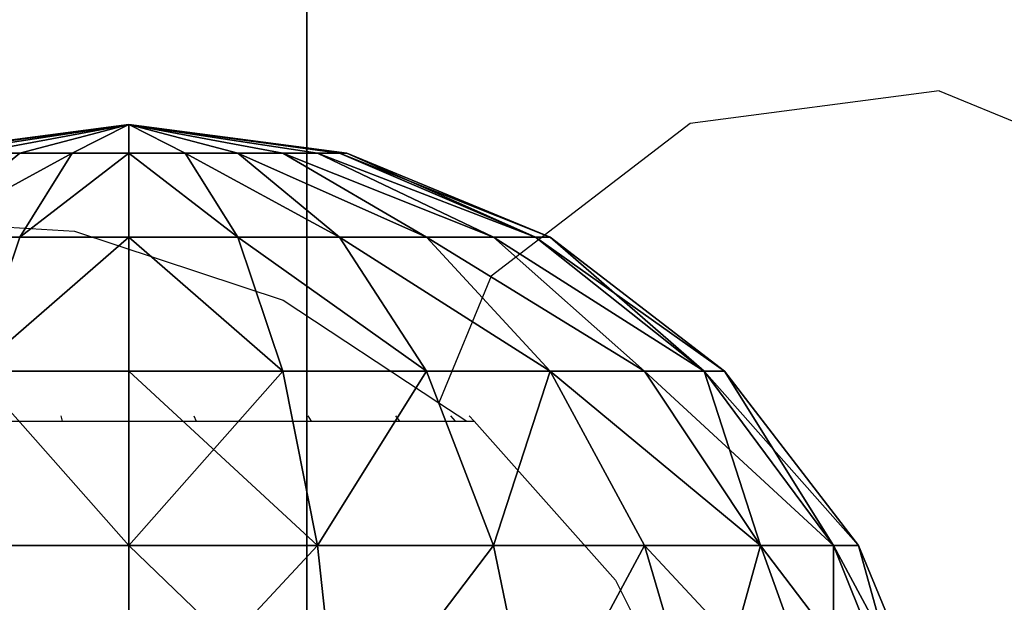
# Model space of a CAD drawing. Units: inches. Extents: x -421 to 126, y -115 to 273.
# Drawn here: x -260 to -258, y 41 to 42 of the extents above; entities that cross this region are included whole.
import ezdxf

# ---------------------------------------------------------------- set-up
doc = ezdxf.new("R2010")
doc.units = ezdxf.units.IN
doc.header["$MEASUREMENT"] = 0
doc.layers.get('0').update_dxf_attribs({"true_color": 0xffffff})
for name, color, linetype, true_color in [('foundations', 7, 'Continuous', 0x9fa3a3), ('kapsle', 7, 'Continuous', 0xffffff), ('konstrukcja', 7, 'Continuous', 0xd3d2ce)]:
    doc.layers.add(name, color=color, linetype=linetype, true_color=true_color)
doc.layers.add('strefa', color=40, linetype='Continuous')

# ---------------------------------------------------------------- blocks, each defined once
blk = doc.blocks.new('Group_77')
at = {"color": 251, "true_color": 0x565656}
mesh = blk.add_polyface(dxfattribs=at)
corners = [(40, 40), (0, 0), (0, 40), (40, 0)]
mesh.append_faces([[corners[k] for k in face] for face in [(0, 1, 2), (1, 0, 3)]], dxfattribs={"vtx0": -1, "color": 251})
mesh = blk.add_polyface(dxfattribs=at)
corners = [(28.3021, 11.6979, 35), (11.6979, 28.3021, 35), (11.6979, 11.6979, 35), (28.3021, 28.3021, 35)]
mesh.append_faces([[corners[k] for k in face] for face in [(0, 1, 2), (1, 0, 3)]], dxfattribs={"vtx0": -1, "color": 251})
mesh = blk.add_polyface(dxfattribs=at)
corners = [(40, 0, 23.6916), (11.6979, 11.6979, 35), (0, 0, 23.6916), (28.3021, 11.6979, 35)]
mesh.append_faces([[corners[k] for k in face] for face in [(0, 1, 2), (1, 0, 3)]], dxfattribs={"vtx0": -1, "color": 251})
blk = doc.blocks.new('kapsel')
at = {"color": 18, "true_color": 0x000000}
mesh = blk.add_polyface(dxfattribs=at)
corners = [(1.5, 1.9365, 2.134), (1.4824, 1.9365, 2), (2, 2.0046, 2)]
mesh.append_faces([[corners[k] for k in face] for face in [(0, 1, 2)]], dxfattribs={"color": 18})
mesh = blk.add_polyface(dxfattribs=at)
corners = [(2, 2.0046, 2), (1.4824, 1.9365, 2), (1.5, 1.9365, 1.866)]
mesh.append_faces([[corners[k] for k in face] for face in [(0, 1, 2)]], dxfattribs={"color": 18})
mesh = blk.add_polyface(dxfattribs=at)
corners = [(2, 2.0046, 2), (1.5, 1.9365, 1.866), (1.5517, 1.9365, 1.7412)]
mesh.append_faces([[corners[k] for k in face] for face in [(0, 1, 2)]], dxfattribs={"color": 18})
mesh = blk.add_polyface(dxfattribs=at)
corners = [(1.5517, 1.9365, 2.2588), (1.5, 1.9365, 2.134), (2, 2.0046, 2)]
mesh.append_faces([[corners[k] for k in face] for face in [(0, 1, 2)]], dxfattribs={"color": 18})
mesh = blk.add_polyface(dxfattribs=at)
corners = [(1.634, 1.9365, 2.366), (1.5517, 1.9365, 2.2588), (2, 2.0046, 2)]
mesh.append_faces([[corners[k] for k in face] for face in [(0, 1, 2)]], dxfattribs={"color": 18})
mesh = blk.add_polyface(dxfattribs=at)
corners = [(2, 2.0046, 2), (1.5517, 1.9365, 1.7412), (1.634, 1.9365, 1.634)]
mesh.append_faces([[corners[k] for k in face] for face in [(0, 1, 2)]], dxfattribs={"color": 18})
mesh = blk.add_polyface(dxfattribs=at)
corners = [(1.7412, 1.9365, 2.4483), (1.634, 1.9365, 2.366), (2, 2.0046, 2)]
mesh.append_faces([[corners[k] for k in face] for face in [(0, 1, 2)]], dxfattribs={"color": 18})
mesh = blk.add_polyface(dxfattribs=at)
corners = [(2, 2.0046, 2), (1.634, 1.9365, 1.634), (1.7412, 1.9365, 1.5517)]
mesh.append_faces([[corners[k] for k in face] for face in [(0, 1, 2)]], dxfattribs={"color": 18})
mesh = blk.add_polyface(dxfattribs=at)
corners = [(2, 2.0046, 2), (1.7412, 1.9365, 1.5517), (1.866, 1.9365, 1.5)]
mesh.append_faces([[corners[k] for k in face] for face in [(0, 1, 2)]], dxfattribs={"color": 18})
mesh = blk.add_polyface(dxfattribs=at)
corners = [(1.866, 1.9365, 2.5), (1.7412, 1.9365, 2.4483), (2, 2.0046, 2)]
mesh.append_faces([[corners[k] for k in face] for face in [(0, 1, 2)]], dxfattribs={"color": 18})
mesh = blk.add_polyface(dxfattribs=at)
corners = [(2, 2.0046, 2), (1.866, 1.9365, 1.5), (2, 1.9365, 1.4824)]
mesh.append_faces([[corners[k] for k in face] for face in [(0, 1, 2)]], dxfattribs={"color": 18})
mesh = blk.add_polyface(dxfattribs=at)
corners = [(2, 1.9365, 2.5176), (1.866, 1.9365, 2.5), (2, 2.0046, 2)]
mesh.append_faces([[corners[k] for k in face] for face in [(0, 1, 2)]], dxfattribs={"color": 18})
mesh = blk.add_polyface(dxfattribs=at)
corners = [(2, 2.0046, 2), (2, 1.9365, 1.4824), (2.134, 1.9365, 1.5)]
mesh.append_faces([[corners[k] for k in face] for face in [(0, 1, 2)]], dxfattribs={"color": 18})
mesh = blk.add_polyface(dxfattribs=at)
corners = [(2, 1.9365, 2.5176), (2, 2.0046, 2), (2.134, 1.9365, 2.5)]
mesh.append_faces([[corners[k] for k in face] for face in [(0, 1, 2)]], dxfattribs={"color": 18})
mesh = blk.add_polyface(dxfattribs=at)
corners = [(2, 2.0046, 2), (2.4483, 1.9365, 1.7412), (2.5, 1.9365, 1.866)]
mesh.append_faces([[corners[k] for k in face] for face in [(0, 1, 2)]], dxfattribs={"color": 18})
mesh = blk.add_polyface(dxfattribs=at)
corners = [(2.366, 1.9365, 2.366), (2, 2.0046, 2), (2.4483, 1.9365, 2.2588)]
mesh.append_faces([[corners[k] for k in face] for face in [(0, 1, 2)]], dxfattribs={"color": 18})
mesh = blk.add_polyface(dxfattribs=at)
corners = [(2.5, 1.9365, 2.134), (2, 2.0046, 2), (2.5176, 1.9365, 2)]
mesh.append_faces([[corners[k] for k in face] for face in [(0, 1, 2)]], dxfattribs={"color": 18})
mesh = blk.add_polyface(dxfattribs=at)
corners = [(2.2588, 1.9365, 2.4483), (2, 2.0046, 2), (2.366, 1.9365, 2.366)]
mesh.append_faces([[corners[k] for k in face] for face in [(0, 1, 2)]], dxfattribs={"color": 18})
mesh = blk.add_polyface(dxfattribs=at)
corners = [(2.134, 1.9365, 2.5), (2, 2.0046, 2), (2.2588, 1.9365, 2.4483)]
mesh.append_faces([[corners[k] for k in face] for face in [(0, 1, 2)]], dxfattribs={"color": 18})
mesh = blk.add_polyface(dxfattribs=at)
corners = [(2, 2.0046, 2), (2.5, 1.9365, 1.866), (2.5176, 1.9365, 2)]
mesh.append_faces([[corners[k] for k in face] for face in [(0, 1, 2)]], dxfattribs={"color": 18})
mesh = blk.add_polyface(dxfattribs=at)
corners = [(2.4483, 1.9365, 2.2588), (2, 2.0046, 2), (2.5, 1.9365, 2.134)]
mesh.append_faces([[corners[k] for k in face] for face in [(0, 1, 2)]], dxfattribs={"color": 18})
mesh = blk.add_polyface(dxfattribs=at)
corners = [(2, 2.0046, 2), (2.134, 1.9365, 1.5), (2.2588, 1.9365, 1.5517)]
mesh.append_faces([[corners[k] for k in face] for face in [(0, 1, 2)]], dxfattribs={"color": 18})
mesh = blk.add_polyface(dxfattribs=at)
corners = [(2, 2.0046, 2), (2.2588, 1.9365, 1.5517), (2.366, 1.9365, 1.634)]
mesh.append_faces([[corners[k] for k in face] for face in [(0, 1, 2)]], dxfattribs={"color": 18})
mesh = blk.add_polyface(dxfattribs=at)
corners = [(2, 2.0046, 2), (2.366, 1.9365, 1.634), (2.4483, 1.9365, 1.7412)]
mesh.append_faces([[corners[k] for k in face] for face in [(0, 1, 2)]], dxfattribs={"color": 18})
mesh = blk.add_polyface(dxfattribs=at)
corners = [(1.866, 1.9365, 1.5), (1.5, 1.7367, 1.134), (1.7412, 1.7367, 1.0341), (1.7412, 1.9365, 1.5517)]
mesh.append_faces([[corners[k] for k in face] for face in [(0, 1, 2), (1, 0, 3)]], dxfattribs={"vtx0": -1, "color": 18})
mesh = blk.add_polyface(dxfattribs=at)
corners = [(1.866, 1.9365, 2.5), (1.5, 1.7367, 2.866), (1.7412, 1.9365, 2.4483), (1.7412, 1.7367, 2.9659)]
mesh.append_faces([[corners[k] for k in face] for face in [(0, 1, 2), (1, 0, 3)]], dxfattribs={"vtx0": -1, "color": 18})
mesh = blk.add_polyface(dxfattribs=at)
corners = [(2, 1.9365, 1.4824), (1.7412, 1.7367, 1.0341), (2, 1.7367, 1), (1.866, 1.9365, 1.5)]
mesh.append_faces([[corners[k] for k in face] for face in [(0, 1, 2), (1, 0, 3)]], dxfattribs={"vtx0": -1, "color": 18})
mesh = blk.add_polyface(dxfattribs=at)
corners = [(2, 1.9365, 2.5176), (1.7412, 1.7367, 2.9659), (1.866, 1.9365, 2.5), (2, 1.7367, 3)]
mesh.append_faces([[corners[k] for k in face] for face in [(0, 1, 2), (1, 0, 3)]], dxfattribs={"vtx0": -1, "color": 18})
mesh = blk.add_polyface(dxfattribs=at)
corners = [(2.2588, 1.7367, 1.0341), (2, 1.9365, 1.4824), (2, 1.7367, 1), (2.134, 1.9365, 1.5)]
mesh.append_faces([[corners[k] for k in face] for face in [(0, 1, 2), (1, 0, 3)]], dxfattribs={"vtx0": -1, "color": 18})
mesh = blk.add_polyface(dxfattribs=at)
corners = [(2.2588, 1.7367, 2.9659), (2, 1.9365, 2.5176), (2.134, 1.9365, 2.5), (2, 1.7367, 3)]
mesh.append_faces([[corners[k] for k in face] for face in [(0, 1, 2), (1, 0, 3)]], dxfattribs={"vtx0": -1, "color": 18})
mesh = blk.add_polyface(dxfattribs=at)
corners = [(2.5, 1.7367, 2.866), (2.134, 1.9365, 2.5), (2.2588, 1.9365, 2.4483), (2.2588, 1.7367, 2.9659)]
mesh.append_faces([[corners[k] for k in face] for face in [(0, 1, 2), (1, 0, 3)]], dxfattribs={"vtx0": -1, "color": 18})
mesh = blk.add_polyface(dxfattribs=at)
corners = [(2.5, 1.7367, 1.134), (2.134, 1.9365, 1.5), (2.2588, 1.7367, 1.0341), (2.2588, 1.9365, 1.5517)]
mesh.append_faces([[corners[k] for k in face] for face in [(0, 1, 2), (1, 0, 3)]], dxfattribs={"vtx0": -1, "color": 18})
mesh = blk.add_polyface(dxfattribs=at)
corners = [(2.7071, 1.7367, 2.7071), (2.2588, 1.9365, 2.4483), (2.366, 1.9365, 2.366), (2.5, 1.7367, 2.866)]
mesh.append_faces([[corners[k] for k in face] for face in [(0, 1, 2), (1, 0, 3)]], dxfattribs={"vtx0": -1, "color": 18})
mesh = blk.add_polyface(dxfattribs=at)
corners = [(2.7071, 1.7367, 1.2929), (2.2588, 1.9365, 1.5517), (2.5, 1.7367, 1.134), (2.366, 1.9365, 1.634)]
mesh.append_faces([[corners[k] for k in face] for face in [(0, 1, 2), (1, 0, 3)]], dxfattribs={"vtx0": -1, "color": 18})
mesh = blk.add_polyface(dxfattribs=at)
corners = [(2.866, 1.7367, 2.5), (2.366, 1.9365, 2.366), (2.4483, 1.9365, 2.2588), (2.7071, 1.7367, 2.7071)]
mesh.append_faces([[corners[k] for k in face] for face in [(0, 1, 2), (1, 0, 3)]], dxfattribs={"vtx0": -1, "color": 18})
mesh = blk.add_polyface(dxfattribs=at)
corners = [(2.866, 1.7367, 1.5), (2.366, 1.9365, 1.634), (2.7071, 1.7367, 1.2929), (2.4483, 1.9365, 1.7412)]
mesh.append_faces([[corners[k] for k in face] for face in [(0, 1, 2), (1, 0, 3)]], dxfattribs={"vtx0": -1, "color": 18})
mesh = blk.add_polyface(dxfattribs=at)
corners = [(2.9659, 1.7367, 2.2588), (2.4483, 1.9365, 2.2588), (2.5, 1.9365, 2.134), (2.866, 1.7367, 2.5)]
mesh.append_faces([[corners[k] for k in face] for face in [(0, 1, 2), (1, 0, 3)]], dxfattribs={"vtx0": -1, "color": 18})
mesh = blk.add_polyface(dxfattribs=at)
corners = [(2.9659, 1.7367, 1.7412), (2.4483, 1.9365, 1.7412), (2.866, 1.7367, 1.5), (2.5, 1.9365, 1.866)]
mesh.append_faces([[corners[k] for k in face] for face in [(0, 1, 2), (1, 0, 3)]], dxfattribs={"vtx0": -1, "color": 18})
mesh = blk.add_polyface(dxfattribs=at)
corners = [(2.9659, 1.7367, 2.2588), (2.5176, 1.9365, 2), (3, 1.7367, 2), (2.5, 1.9365, 2.134)]
mesh.append_faces([[corners[k] for k in face] for face in [(0, 1, 2), (1, 0, 3)]], dxfattribs={"vtx0": -1, "color": 18})
mesh = blk.add_polyface(dxfattribs=at)
corners = [(3, 1.7367, 2), (2.5, 1.9365, 1.866), (2.9659, 1.7367, 1.7412), (2.5176, 1.9365, 2)]
mesh.append_faces([[corners[k] for k in face] for face in [(0, 1, 2), (1, 0, 3)]], dxfattribs={"vtx0": -1, "color": 18})
mesh = blk.add_polyface(dxfattribs=at)
corners = [(2, 1.7367, 1), (1.634, 1.4188, 0.634), (2, 1.4188, 0.5858), (1.7412, 1.7367, 1.0341)]
mesh.append_faces([[corners[k] for k in face] for face in [(0, 1, 2), (1, 0, 3)]], dxfattribs={"vtx0": -1, "color": 18})
mesh = blk.add_polyface(dxfattribs=at)
corners = [(2, 1.7367, 3), (1.634, 1.4188, 3.366), (1.7412, 1.7367, 2.9659), (2, 1.4188, 3.4142)]
mesh.append_faces([[corners[k] for k in face] for face in [(0, 1, 2), (1, 0, 3)]], dxfattribs={"vtx0": -1, "color": 18})
mesh = blk.add_polyface(dxfattribs=at)
corners = [(2.366, 1.4188, 0.634), (2, 1.7367, 1), (2, 1.4188, 0.5858), (2.2588, 1.7367, 1.0341)]
mesh.append_faces([[corners[k] for k in face] for face in [(0, 1, 2), (1, 0, 3)]], dxfattribs={"vtx0": -1, "color": 18})
mesh = blk.add_polyface(dxfattribs=at)
corners = [(2.366, 1.4188, 3.366), (2, 1.7367, 3), (2.2588, 1.7367, 2.9659), (2, 1.4188, 3.4142)]
mesh.append_faces([[corners[k] for k in face] for face in [(0, 1, 2), (1, 0, 3)]], dxfattribs={"vtx0": -1, "color": 18})
mesh = blk.add_polyface(dxfattribs=at)
corners = [(2.7071, 1.4188, 3.2247), (2.2588, 1.7367, 2.9659), (2.5, 1.7367, 2.866), (2.366, 1.4188, 3.366)]
mesh.append_faces([[corners[k] for k in face] for face in [(0, 1, 2), (1, 0, 3)]], dxfattribs={"vtx0": -1, "color": 18})
mesh = blk.add_polyface(dxfattribs=at)
corners = [(2.7071, 1.4188, 0.7753), (2.2588, 1.7367, 1.0341), (2.366, 1.4188, 0.634), (2.5, 1.7367, 1.134)]
mesh.append_faces([[corners[k] for k in face] for face in [(0, 1, 2), (1, 0, 3)]], dxfattribs={"vtx0": -1, "color": 18})
mesh = blk.add_polyface(dxfattribs=at)
corners = [(3, 1.4188, 3), (2.5, 1.7367, 2.866), (2.7071, 1.7367, 2.7071), (2.7071, 1.4188, 3.2247)]
mesh.append_faces([[corners[k] for k in face] for face in [(0, 1, 2), (1, 0, 3)]], dxfattribs={"vtx0": -1, "color": 18})
mesh = blk.add_polyface(dxfattribs=at)
corners = [(3, 1.4188, 1), (2.5, 1.7367, 1.134), (2.7071, 1.4188, 0.7753), (2.7071, 1.7367, 1.2929)]
mesh.append_faces([[corners[k] for k in face] for face in [(0, 1, 2), (1, 0, 3)]], dxfattribs={"vtx0": -1, "color": 18})
mesh = blk.add_polyface(dxfattribs=at)
corners = [(3.2247, 1.4188, 1.2929), (2.7071, 1.7367, 1.2929), (3, 1.4188, 1), (2.866, 1.7367, 1.5)]
mesh.append_faces([[corners[k] for k in face] for face in [(0, 1, 2), (1, 0, 3)]], dxfattribs={"vtx0": -1, "color": 18})
mesh = blk.add_polyface(dxfattribs=at)
corners = [(3.2247, 1.4188, 2.7071), (2.7071, 1.7367, 2.7071), (2.866, 1.7367, 2.5), (3, 1.4188, 3)]
mesh.append_faces([[corners[k] for k in face] for face in [(0, 1, 2), (1, 0, 3)]], dxfattribs={"vtx0": -1, "color": 18})
mesh = blk.add_polyface(dxfattribs=at)
corners = [(3.366, 1.4188, 1.634), (2.866, 1.7367, 1.5), (3.2247, 1.4188, 1.2929), (2.9659, 1.7367, 1.7412)]
mesh.append_faces([[corners[k] for k in face] for face in [(0, 1, 2), (1, 0, 3)]], dxfattribs={"vtx0": -1, "color": 18})
mesh = blk.add_polyface(dxfattribs=at)
corners = [(3.366, 1.4188, 2.366), (2.866, 1.7367, 2.5), (2.9659, 1.7367, 2.2588), (3.2247, 1.4188, 2.7071)]
mesh.append_faces([[corners[k] for k in face] for face in [(0, 1, 2), (1, 0, 3)]], dxfattribs={"vtx0": -1, "color": 18})
mesh = blk.add_polyface(dxfattribs=at)
corners = [(3.366, 1.4188, 2.366), (3, 1.7367, 2), (3.4142, 1.4188, 2), (2.9659, 1.7367, 2.2588)]
mesh.append_faces([[corners[k] for k in face] for face in [(0, 1, 2), (1, 0, 3)]], dxfattribs={"vtx0": -1, "color": 18})
mesh = blk.add_polyface(dxfattribs=at)
corners = [(3.4142, 1.4188, 2), (2.9659, 1.7367, 1.7412), (3.366, 1.4188, 1.634), (3, 1.7367, 2)]
mesh.append_faces([[corners[k] for k in face] for face in [(0, 1, 2), (1, 0, 3)]], dxfattribs={"vtx0": -1, "color": 18})
mesh = blk.add_polyface(dxfattribs=at)
corners = [(2, 1.0046, 0.2679), (1.634, 1.4188, 0.634), (1.5517, 1.0046, 0.327), (2, 1.4188, 0.5858)]
mesh.append_faces([[corners[k] for k in face] for face in [(0, 1, 2), (1, 0, 3)]], dxfattribs={"vtx0": -1, "color": 18})
mesh = blk.add_polyface(dxfattribs=at)
corners = [(1.634, 1.4188, 3.366), (2, 1.0046, 3.7321), (1.5517, 1.0046, 3.673), (2, 1.4188, 3.4142)]
mesh.append_faces([[corners[k] for k in face] for face in [(0, 1, 2), (1, 0, 3)]], dxfattribs={"vtx0": -1, "color": 18})
mesh = blk.add_polyface(dxfattribs=at)
corners = [(2.4483, 1.0046, 0.327), (2, 1.4188, 0.5858), (2, 1.0046, 0.2679), (2.366, 1.4188, 0.634)]
mesh.append_faces([[corners[k] for k in face] for face in [(0, 1, 2), (1, 0, 3)]], dxfattribs={"vtx0": -1, "color": 18})
mesh = blk.add_polyface(dxfattribs=at)
corners = [(2.366, 1.4188, 3.366), (2, 1.0046, 3.7321), (2, 1.4188, 3.4142), (2.4483, 1.0046, 3.673)]
mesh.append_faces([[corners[k] for k in face] for face in [(0, 1, 2), (1, 0, 3)]], dxfattribs={"vtx0": -1, "color": 18})
mesh = blk.add_polyface(dxfattribs=at)
corners = [(2.4483, 1.0046, 0.327), (2.7071, 1.4188, 0.7753), (2.366, 1.4188, 0.634), (2.866, 1.0046, 0.5)]
mesh.append_faces([[corners[k] for k in face] for face in [(0, 1, 2), (1, 0, 3)]], dxfattribs={"vtx0": -1, "color": 18})
mesh = blk.add_polyface(dxfattribs=at)
corners = [(2.7071, 1.4188, 3.2247), (2.4483, 1.0046, 3.673), (2.366, 1.4188, 3.366), (2.866, 1.0046, 3.5)]
mesh.append_faces([[corners[k] for k in face] for face in [(0, 1, 2), (1, 0, 3)]], dxfattribs={"vtx0": -1, "color": 18})
mesh = blk.add_polyface(dxfattribs=at)
corners = [(2.866, 1.0046, 0.5), (3, 1.4188, 1), (2.7071, 1.4188, 0.7753), (3.2247, 1.0046, 0.7753)]
mesh.append_faces([[corners[k] for k in face] for face in [(0, 1, 2), (1, 0, 3)]], dxfattribs={"vtx0": -1, "color": 18})
mesh = blk.add_polyface(dxfattribs=at)
corners = [(3, 1.4188, 3), (2.866, 1.0046, 3.5), (2.7071, 1.4188, 3.2247), (3.2247, 1.0046, 3.2247)]
mesh.append_faces([[corners[k] for k in face] for face in [(0, 1, 2), (1, 0, 3)]], dxfattribs={"vtx0": -1, "color": 18})
mesh = blk.add_polyface(dxfattribs=at)
corners = [(3, 1.4188, 3), (3.5, 1.0046, 2.866), (3.2247, 1.0046, 3.2247), (3.2247, 1.4188, 2.7071)]
mesh.append_faces([[corners[k] for k in face] for face in [(0, 1, 2), (1, 0, 3)]], dxfattribs={"vtx0": -1, "color": 18})
mesh = blk.add_polyface(dxfattribs=at)
corners = [(3.5, 1.0046, 1.134), (3, 1.4188, 1), (3.2247, 1.0046, 0.7753), (3.2247, 1.4188, 1.2929)]
mesh.append_faces([[corners[k] for k in face] for face in [(0, 1, 2), (1, 0, 3)]], dxfattribs={"vtx0": -1, "color": 18})
mesh = blk.add_polyface(dxfattribs=at)
corners = [(3.366, 1.4188, 1.634), (3.5, 1.0046, 1.134), (3.673, 1.0046, 1.5517), (3.2247, 1.4188, 1.2929)]
mesh.append_faces([[corners[k] for k in face] for face in [(0, 1, 2), (1, 0, 3)]], dxfattribs={"vtx0": -1, "color": 18})
mesh = blk.add_polyface(dxfattribs=at)
corners = [(3.2247, 1.4188, 2.7071), (3.673, 1.0046, 2.4483), (3.5, 1.0046, 2.866), (3.366, 1.4188, 2.366)]
mesh.append_faces([[corners[k] for k in face] for face in [(0, 1, 2), (1, 0, 3)]], dxfattribs={"vtx0": -1, "color": 18})
mesh = blk.add_polyface(dxfattribs=at)
corners = [(3.4142, 1.4188, 2), (3.673, 1.0046, 1.5517), (3.7321, 1.0046, 2), (3.366, 1.4188, 1.634)]
mesh.append_faces([[corners[k] for k in face] for face in [(0, 1, 2), (1, 0, 3)]], dxfattribs={"vtx0": -1, "color": 18})
mesh = blk.add_polyface(dxfattribs=at)
corners = [(3.366, 1.4188, 2.366), (3.7321, 1.0046, 2), (3.673, 1.0046, 2.4483), (3.4142, 1.4188, 2)]
mesh.append_faces([[corners[k] for k in face] for face in [(0, 1, 2), (1, 0, 3)]], dxfattribs={"vtx0": -1, "color": 18})
mesh = blk.add_polyface(dxfattribs=at)
corners = [(2, 0.5222, 0.0681), (1.5517, 1.0046, 0.327), (1.5, 0.5222, 0.134), (2, 1.0046, 0.2679)]
mesh.append_faces([[corners[k] for k in face] for face in [(0, 1, 2), (1, 0, 3)]], dxfattribs={"vtx0": -1, "color": 18})
mesh = blk.add_polyface(dxfattribs=at)
corners = [(1.5517, 1.0046, 3.673), (2, 0.5222, 3.9319), (1.5, 0.5222, 3.866), (2, 1.0046, 3.7321)]
mesh.append_faces([[corners[k] for k in face] for face in [(0, 1, 2), (1, 0, 3)]], dxfattribs={"vtx0": -1, "color": 18})
mesh = blk.add_polyface(dxfattribs=at)
corners = [(2.5, 0.5222, 0.134), (2, 1.0046, 0.2679), (2, 0.5222, 0.0681), (2.4483, 1.0046, 0.327)]
mesh.append_faces([[corners[k] for k in face] for face in [(0, 1, 2), (1, 0, 3)]], dxfattribs={"vtx0": -1, "color": 18})
mesh = blk.add_polyface(dxfattribs=at)
corners = [(2.4483, 1.0046, 3.673), (2, 0.5222, 3.9319), (2, 1.0046, 3.7321), (2.5, 0.5222, 3.866)]
mesh.append_faces([[corners[k] for k in face] for face in [(0, 1, 2), (1, 0, 3)]], dxfattribs={"vtx0": -1, "color": 18})
mesh = blk.add_polyface(dxfattribs=at)
corners = [(2.5, 0.5222, 0.134), (2.866, 1.0046, 0.5), (2.4483, 1.0046, 0.327), (2.9659, 0.5222, 0.327)]
mesh.append_faces([[corners[k] for k in face] for face in [(0, 1, 2), (1, 0, 3)]], dxfattribs={"vtx0": -1, "color": 18})
mesh = blk.add_polyface(dxfattribs=at)
corners = [(2.866, 1.0046, 3.5), (2.5, 0.5222, 3.866), (2.4483, 1.0046, 3.673), (2.9659, 0.5222, 3.673)]
mesh.append_faces([[corners[k] for k in face] for face in [(0, 1, 2), (1, 0, 3)]], dxfattribs={"vtx0": -1, "color": 18})
mesh = blk.add_polyface(dxfattribs=at)
corners = [(3.2247, 1.0046, 3.2247), (2.9659, 0.5222, 3.673), (2.866, 1.0046, 3.5), (3.366, 0.5222, 3.366)]
mesh.append_faces([[corners[k] for k in face] for face in [(0, 1, 2), (1, 0, 3)]], dxfattribs={"vtx0": -1, "color": 18})
mesh = blk.add_polyface(dxfattribs=at)
corners = [(2.9659, 0.5222, 0.327), (3.2247, 1.0046, 0.7753), (2.866, 1.0046, 0.5), (3.366, 0.5222, 0.634)]
mesh.append_faces([[corners[k] for k in face] for face in [(0, 1, 2), (1, 0, 3)]], dxfattribs={"vtx0": -1, "color": 18})
mesh = blk.add_polyface(dxfattribs=at)
corners = [(3.2247, 1.0046, 3.2247), (3.673, 0.5222, 2.9659), (3.366, 0.5222, 3.366), (3.5, 1.0046, 2.866)]
mesh.append_faces([[corners[k] for k in face] for face in [(0, 1, 2), (1, 0, 3)]], dxfattribs={"vtx0": -1, "color": 18})
mesh = blk.add_polyface(dxfattribs=at)
corners = [(3.5, 1.0046, 1.134), (3.366, 0.5222, 0.634), (3.673, 0.5222, 1.0341), (3.2247, 1.0046, 0.7753)]
mesh.append_faces([[corners[k] for k in face] for face in [(0, 1, 2), (1, 0, 3)]], dxfattribs={"vtx0": -1, "color": 18})
mesh = blk.add_polyface(dxfattribs=at)
corners = [(3.5, 1.0046, 2.866), (3.866, 0.5222, 2.5), (3.673, 0.5222, 2.9659), (3.673, 1.0046, 2.4483)]
mesh.append_faces([[corners[k] for k in face] for face in [(0, 1, 2), (1, 0, 3)]], dxfattribs={"vtx0": -1, "color": 18})
mesh = blk.add_polyface(dxfattribs=at)
corners = [(3.673, 1.0046, 1.5517), (3.673, 0.5222, 1.0341), (3.866, 0.5222, 1.5), (3.5, 1.0046, 1.134)]
mesh.append_faces([[corners[k] for k in face] for face in [(0, 1, 2), (1, 0, 3)]], dxfattribs={"vtx0": -1, "color": 18})
mesh = blk.add_polyface(dxfattribs=at)
corners = [(3.7321, 1.0046, 2), (3.866, 0.5222, 1.5), (3.9319, 0.5222, 2), (3.673, 1.0046, 1.5517)]
mesh.append_faces([[corners[k] for k in face] for face in [(0, 1, 2), (1, 0, 3)]], dxfattribs={"vtx0": -1, "color": 18})
mesh = blk.add_polyface(dxfattribs=at)
corners = [(3.673, 1.0046, 2.4483), (3.9319, 0.5222, 2), (3.866, 0.5222, 2.5), (3.7321, 1.0046, 2)]
mesh.append_faces([[corners[k] for k in face] for face in [(0, 1, 2), (1, 0, 3)]], dxfattribs={"vtx0": -1, "color": 18})
blk = doc.blocks.new('Group_116')
at = {"layer": 'kapsle', "zscale": -1, "rotation": 179.9999999999999}
blk.add_blockref('kapsel', (4, 2.0046, 4), dxfattribs=at)
blk = doc.blocks.new('Group_6')
at = {"layer": 'kapsle', "extrusion": (0, 0, -1), "zscale": -1, "rotation": 90.00000100586799}
blk.add_blockref('Group_116', (0.911, 0), dxfattribs=at)
blk = doc.blocks.new('Group_5')
at = {"layer": 'kapsle'}
for p in [(0.911, 0.0512, 51.697), (0.911, 0.0512)]:
    blk.add_blockref('Group_6', p, dxfattribs=at)
blk = doc.blocks.new('Group_8')
at = {"extrusion": (0, 0, -1), "zscale": -1, "rotation": 89.9999991462265}
blk.add_blockref('Group_5', (-65.96, 0, -6.919), dxfattribs=at)
blk = doc.blocks.new('Grupa_19')
at = {"color": 39, "true_color": 0x4b3d20}
mesh = blk.add_polyface(dxfattribs=at)
corners = [(0, 5.5), (71.5, 0), (0, 0), (0.5036, 7.1849), (1.0354, 8.8612), (1.5952, 10.5283), (2.183, 12.1857), (2.7984, 13.8331), (3.4414, 15.4699), (4.1118, 17.0957), (4.8094, 18.71), (5.5339, 20.3123), (6.2853, 21.9023), (7.0632, 23.4795), (7.8674, 25.0434), (8.6978, 26.5936), (9.5541, 28.1296), (10.436, 29.6511), (11.3434, 31.1575), (12.2758, 32.6485), (13.2332, 34.1236), (14.2152, 35.5825), (15.2215, 37.0247), (16.2518, 38.4498), (17.306, 39.8574), (18.3836, 41.2472), (19.4843, 42.6186), (20.608, 43.9714), (21.7541, 45.3052), (22.9225, 46.6195), (24.1128, 47.9141), (25.3246, 49.1885), (26.5576, 50.4424), (27.8115, 51.6754), (29.0859, 52.8872), (30.3804, 54.0775), (31.6948, 55.2459), (33.0285, 56.392), (34.3813, 57.5156), (35.7528, 58.6164), (37.1425, 59.694), (38.5502, 60.7481), (39.9753, 61.7785), (41.4175, 62.7848), (42.8763, 63.7668), (44.3515, 64.7241), (45.8425, 65.6566), (47.3489, 66.5639), (48.8704, 67.4459), (50.4064, 68.3021), (51.9566, 69.1325), (53.5205, 69.9368), (55.0976, 70.7147), (56.6876, 71.466), (58.29, 72.1906), (59.9043, 72.8881), (61.5301, 73.5585), (63.1669, 74.2015), (64.8143, 74.817), (66.4717, 75.4047), (68.1388, 75.9646), (69.8151, 76.4964), (71.5, 77), (71.5, 5.5), (77, 5.5), (77, 77)]
mesh.append_faces([[corners[k] for k in face] for face in [(0, 1, 2), (64, 62, 65)]], dxfattribs={"vtx0": -1, "color": 39})
mesh.append_faces([[corners[k] for k in face] for face in [(1, 62, 63), (63, 62, 64)]], dxfattribs={"vtx0": -1, "vtx1": -1, "color": 39})
mesh.append_faces([[corners[k] for k in face] for face in [(1, 0, 3), (1, 3, 4), (1, 4, 5), (1, 5, 6), (1, 6, 7), (1, 7, 8), (1, 8, 9), (1, 9, 10), (1, 10, 11), (1, 11, 12), (1, 12, 13), (1, 13, 14), (1, 14, 15), (1, 15, 16), (1, 16, 17), (1, 17, 18), (1, 18, 19), (1, 19, 20), (1, 20, 21), (1, 21, 22), (1, 22, 23), (1, 23, 24), (1, 24, 25), (1, 25, 26), (1, 26, 27), (1, 27, 28), (1, 28, 29), (1, 29, 30), (1, 30, 31), (1, 31, 32), (1, 32, 33), (1, 33, 34), (1, 34, 35), (1, 35, 36), (1, 36, 37), (1, 37, 38), (1, 38, 39), (1, 39, 40), (1, 40, 41), (1, 41, 42), (1, 42, 43), (1, 43, 44), (1, 44, 45), (1, 45, 46), (1, 46, 47), (1, 47, 48), (1, 48, 49), (1, 49, 50), (1, 50, 51), (1, 51, 52), (1, 52, 53), (1, 53, 54), (1, 54, 55), (1, 55, 56), (1, 56, 57), (1, 57, 58), (1, 58, 59), (1, 59, 60), (1, 60, 61), (1, 61, 62)]], dxfattribs={"vtx0": -1, "vtx2": -1, "color": 39})
mesh = blk.add_polyface(dxfattribs=at)
corners = [(71.5, 0, 1.5), (0, 5.5, 1.5), (0, 0, 1.5), (0.5036, 7.1849, 1.5), (1.0354, 8.8612, 1.5), (1.5952, 10.5283, 1.5), (2.183, 12.1857, 1.5), (2.7984, 13.8331, 1.5), (3.4414, 15.4699, 1.5), (4.1118, 17.0957, 1.5), (4.8094, 18.71, 1.5), (5.5339, 20.3123, 1.5), (6.2853, 21.9023, 1.5), (7.0632, 23.4795, 1.5), (7.8674, 25.0434, 1.5), (8.6978, 26.5936, 1.5), (9.5541, 28.1296, 1.5), (10.436, 29.6511, 1.5), (11.3434, 31.1575, 1.5), (12.2758, 32.6485, 1.5), (13.2332, 34.1236, 1.5), (14.2152, 35.5825, 1.5), (15.2215, 37.0247, 1.5), (16.2518, 38.4498, 1.5), (17.306, 39.8574, 1.5), (18.3836, 41.2472, 1.5), (19.4843, 42.6186, 1.5), (20.608, 43.9714, 1.5), (21.7541, 45.3052, 1.5), (22.9225, 46.6195, 1.5), (24.1128, 47.9141, 1.5), (25.3246, 49.1885, 1.5), (26.5576, 50.4424, 1.5), (27.8115, 51.6754, 1.5), (29.0859, 52.8872, 1.5), (30.3804, 54.0775, 1.5), (31.6948, 55.2459, 1.5), (33.0285, 56.392, 1.5), (34.3813, 57.5156, 1.5), (35.7528, 58.6164, 1.5), (37.1425, 59.694, 1.5), (38.5502, 60.7481, 1.5), (39.9753, 61.7785, 1.5), (41.4175, 62.7848, 1.5), (42.8763, 63.7668, 1.5), (44.3515, 64.7241, 1.5), (45.8425, 65.6566, 1.5), (47.3489, 66.5639, 1.5), (48.8704, 67.4459, 1.5), (50.4064, 68.3021, 1.5), (51.9566, 69.1325, 1.5), (53.5205, 69.9368, 1.5), (55.0976, 70.7147, 1.5), (56.6876, 71.466, 1.5), (58.29, 72.1906, 1.5), (59.9043, 72.8881, 1.5), (61.5301, 73.5585, 1.5), (63.1669, 74.2015, 1.5), (64.8143, 74.817, 1.5), (66.4717, 75.4047, 1.5), (68.1388, 75.9646, 1.5), (69.8151, 76.4964, 1.5), (71.5, 77, 1.5), (71.5, 5.5, 1.5), (77, 5.5, 1.5), (77, 77, 1.5)]
mesh.append_faces([[corners[k] for k in face] for face in [(0, 1, 2), (62, 64, 65)]], dxfattribs={"vtx0": -1, "color": 39})
mesh.append_faces([[corners[k] for k in face] for face in [(1, 0, 3), (3, 0, 4), (4, 0, 5), (5, 0, 6), (6, 0, 7), (7, 0, 8), (8, 0, 9), (9, 0, 10), (10, 0, 11), (11, 0, 12), (12, 0, 13), (13, 0, 14), (14, 0, 15), (15, 0, 16), (16, 0, 17), (17, 0, 18), (18, 0, 19), (19, 0, 20), (20, 0, 21), (21, 0, 22), (22, 0, 23), (23, 0, 24), (24, 0, 25), (25, 0, 26), (26, 0, 27), (27, 0, 28), (28, 0, 29), (29, 0, 30), (30, 0, 31), (31, 0, 32), (32, 0, 33), (33, 0, 34), (34, 0, 35), (35, 0, 36), (36, 0, 37), (37, 0, 38), (38, 0, 39), (39, 0, 40), (40, 0, 41), (41, 0, 42), (42, 0, 43), (43, 0, 44), (44, 0, 45), (45, 0, 46), (46, 0, 47), (47, 0, 48), (48, 0, 49), (49, 0, 50), (50, 0, 51), (51, 0, 52), (52, 0, 53), (53, 0, 54), (54, 0, 55), (55, 0, 56), (56, 0, 57), (57, 0, 58), (58, 0, 59), (59, 0, 60), (60, 0, 61), (61, 0, 62)]], dxfattribs={"vtx0": -1, "vtx1": -1, "color": 39})
mesh.append_faces([[corners[k] for k in face] for face in [(62, 0, 63), (62, 63, 64)]], dxfattribs={"vtx0": -1, "vtx2": -1, "color": 39})
blk = doc.blocks.new('Grupa_121')
blk.add_blockref('Grupa_19', (0, 0, 34.2779))
blk = doc.blocks.new('Grupa_128')
at = {"color": 254, "true_color": 0xe2e2e2}
mesh = blk.add_polyface(dxfattribs=at)
corners = [(0, 73.05), (5, 1.07), (0, 1.07), (5, 73.05)]
mesh.append_faces([[corners[k] for k in face] for face in [(0, 1, 2), (1, 0, 3)]], dxfattribs={"vtx0": -1, "color": 254})
mesh = blk.add_polyface(dxfattribs=at)
corners = [(5, 1.07, 3), (0, 73.05, 3), (0, 1.07, 3), (5, 73.05, 3)]
mesh.append_faces([[corners[k] for k in face] for face in [(0, 1, 2), (1, 0, 3)]], dxfattribs={"vtx0": -1, "color": 254})
blk = doc.blocks.new('Group_2')
at = {"layer": 'konstrukcja'}
blk.add_blockref('Grupa_121', (0.396, 0, -31.2879), dxfattribs=at)
at = {"layer": 'konstrukcja', "color": 8, "true_color": 0x828282, "rotation": 270.000001207459}
blk.add_blockref('Grupa_128', (-1.07, 5.2748), dxfattribs=at)
blk = doc.blocks.new('0412')
for p, q in [((-122.1085, -37.1197), (-122.6993, -37.1976)), ((-122.1085, -37.1197), (-121.558, -37.3476)), ((-122.6993, -37.1976), (-123.172, -37.5604)), ((-124.5378, -37.4311), (-124.1614, -37.4531)), ((-124.1614, -37.4531), (-123.6658, -37.6175)), ((-123.172, -37.5604), (-123.2963, -37.8607)), ((-123.6658, -37.6175), (-123.2963, -37.8607)), ((-123.2963, -37.8607), (-123.2297, -37.9045)), ((-125.846, -37.9045), (-123.2297, -37.9045)), ((-124.1936, -37.8917), (-124.1906, -37.9045)), ((-123.8781, -37.8917), (-123.8723, -37.9045)), ((-123.6071, -37.8917), (-123.599, -37.9045)), ((-123.3992, -37.8917), (-123.3893, -37.9045)), ((-123.2685, -37.8917), (-123.2575, -37.9045)), ((-123.2297, -37.9045), (-123.2125, -37.9045)), ((-123.224, -37.8917), (-123.2125, -37.9045)), ((-123.224, -37.8917), (-123.2125, -37.9045)), ((-123.2125, -37.9045), (-122.877, -38.2818)), ((-122.877, -38.2818), (-122.6428, -38.7484))]:
    blk.add_line(p, q)

msp = doc.modelspace()

# ---------------------------------------------------------------- block references
msp.add_blockref('Group_2', (-263.7135, 37.8013, 31.1667))
at = {"rotation": 179.999999999991}
msp.add_blockref('Group_8', (-191.7307, 41.8468, 43.6511), dxfattribs=at)
at = {"layer": 'foundations', "color": 251, "true_color": 0x565656, "rotation": 90.00000000004438}
msp.add_blockref('Group_77', (-247.6211, 19.5275, -65), dxfattribs=at)
at = {"layer": 'strefa'}
msp.add_blockref('0412', (-135.7095, 79.0466), dxfattribs=at)

doc.saveas('drawing.dxf')
